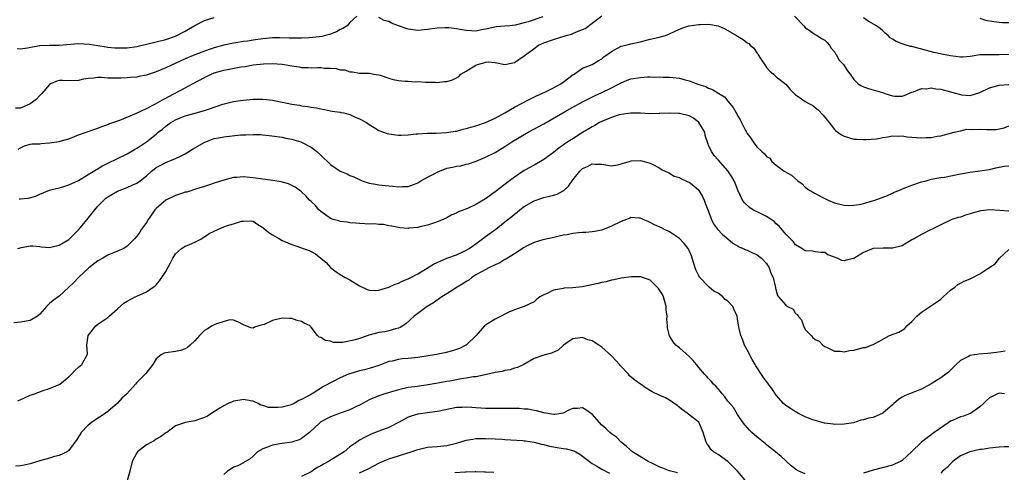
# Model space of a CAD drawing. Units: inches. Extents: x 2550000 to 2553000, y 1536721 to 1539000.
# Drawn here: x 2550147 to 2550350, y 1538359 to 1538452 of the extents above; entities that cross this region are included whole.
import ezdxf

# ---------------------------------------------------------------- set-up
doc = ezdxf.new("R2010")
doc.units = ezdxf.units.IN
doc.header["$MEASUREMENT"] = 0
doc.layers.add('LD25501536_2ft', color=253, linetype='Continuous')

msp = doc.modelspace()

# ---------------------------------------------------------------- linework, layer by layer
at = {"layer": 'LD25501536_2ft'}
for points, elevation in [([(2550216.46, 1538453), (2550215, 1538451.71), (2550214.45, 1538451), (2550213.56, 1538450.44), (2550213, 1538450.2), (2550212.23, 1538449.77), (2550211, 1538449.29), (2550210.78, 1538449.22), (2550209.97, 1538449), (2550209.19, 1538448.81), (2550208.75, 1538448.75), (2550206.5, 1538448.5), (2550205, 1538448.43), (2550203, 1538448.44), (2550202.47, 1538448.47), (2550200.53, 1538448.53), (2550199, 1538448.52), (2550197, 1538448.33), (2550195, 1538448.04), (2550193.85, 1538447.85), (2550193, 1538447.73), (2550191.46, 1538447.46), (2550191, 1538447.4), (2550189, 1538446.99), (2550187, 1538446.48), (2550186.18, 1538446.18), (2550185, 1538445.79), (2550183, 1538445.02), (2550181, 1538444.17), (2550177, 1538442.3), (2550175, 1538441.46), (2550173.55, 1538441), (2550173, 1538440.81), (2550171.46, 1538440.54), (2550171, 1538440.4), (2550169.68, 1538440.32), (2550169, 1538440.25), (2550167.81, 1538440.19), (2550167, 1538440.18), (2550165, 1538440.19), (2550163.68, 1538440.32), (2550163, 1538440.29), (2550162.16, 1538440.16), (2550161, 1538440.14), (2550160.03, 1538439.97), (2550159, 1538439.73), (2550157, 1538439.66), (2550155.68, 1538439.68), (2550155, 1538439.72), (2550154.47, 1538439.53), (2550153.19, 1538439), (2550153, 1538438.89), (2550151.43, 1538437), (2550151, 1538436.59), (2550150.26, 1538435.74), (2550149, 1538434.9), (2550147, 1538434.01), (2550145.96, 1538433.96)], 8640), ([(2550146.31, 1538446.31), (2550147, 1538446.21), (2550148.44, 1538446.44), (2550150.93, 1538446.93), (2550151, 1538446.95), (2550153, 1538447.01), (2550154.99, 1538446.99), (2550159, 1538447.34), (2550161.21, 1538447.21), (2550163, 1538446.9), (2550164.66, 1538446.66), (2550165, 1538446.59), (2550166.46, 1538446.46), (2550167, 1538446.44), (2550168.43, 1538446.43), (2550169, 1538446.46), (2550171, 1538446.7), (2550175, 1538447.71), (2550177, 1538448.17), (2550179, 1538448.88), (2550181, 1538449.92), (2550181.7, 1538450.3), (2550183, 1538451.09), (2550185, 1538452.07), (2550187, 1538452.73)], 8638), ([(2550146.51, 1538425.49), (2550147, 1538425.82), (2550147.81, 1538426.19), (2550149, 1538426.54), (2550149.39, 1538426.61), (2550151, 1538426.64), (2550151.3, 1538426.7), (2550153, 1538426.79), (2550155, 1538427.1), (2550155.16, 1538427.16), (2550157, 1538427.66), (2550158.14, 1538428.14), (2550159, 1538428.45), (2550160.56, 1538429), (2550161, 1538429.14), (2550162.36, 1538429.64), (2550163, 1538429.83), (2550163.77, 1538430.23), (2550165, 1538430.6), (2550165.26, 1538430.74), (2550166.09, 1538431), (2550167.5, 1538431.5), (2550170.95, 1538432.95), (2550173, 1538433.89), (2550174.86, 1538434.86), (2550176.29, 1538435.71), (2550177, 1538436.05), (2550177.61, 1538436.39), (2550178.81, 1538437), (2550181, 1538438.17), (2550182.5, 1538439), (2550185, 1538440.34), (2550186.35, 1538441), (2550187, 1538441.27), (2550189, 1538441.85), (2550190.07, 1538442.07), (2550192.49, 1538442.49), (2550193.39, 1538442.61), (2550195, 1538442.91), (2550197.16, 1538443.16), (2550199, 1538443.23), (2550201, 1538443.07), (2550201.44, 1538443), (2550203, 1538442.7), (2550204.5, 1538442.5), (2550205, 1538442.41), (2550206.39, 1538442.39), (2550207, 1538442.34), (2550208.38, 1538442.38), (2550209, 1538442.35), (2550209.74, 1538442.26), (2550211, 1538442.24), (2550212.19, 1538442.19), (2550213, 1538441.93), (2550213.92, 1538441.92), (2550215, 1538441.48), (2550215.5, 1538441.5), (2550217, 1538441.19), (2550217.21, 1538441.21), (2550219, 1538441.23), (2550219.92, 1538441), (2550221, 1538440.85), (2550221.21, 1538440.79), (2550223, 1538440.18), (2550223.91, 1538439.91), (2550225, 1538439.71), (2550226.43, 1538439.57), (2550227, 1538439.55), (2550228.55, 1538439.45), (2550229, 1538439.5), (2550230.63, 1538439.37), (2550232.66, 1538439.34), (2550233, 1538439.31), (2550234.54, 1538439.46), (2550235, 1538439.48), (2550236.15, 1538439.85), (2550237, 1538440.22), (2550237.48, 1538440.52), (2550237.92, 1538441), (2550239, 1538441.6), (2550241, 1538442.86), (2550241.35, 1538443), (2550242.65, 1538443.35), (2550243, 1538443.46), (2550243.54, 1538443.54), (2550245, 1538443.4), (2550246.98, 1538443.02), (2550248.66, 1538443.34), (2550249, 1538443.42), (2550251, 1538444.76), (2550251.27, 1538445), (2550253, 1538446.34), (2550253.93, 1538447), (2550255, 1538447.48), (2550257, 1538448.18), (2550259.64, 1538449), (2550260.71, 1538449.29), (2550261, 1538449.41), (2550261.75, 1538449.75), (2550263, 1538450.23), (2550263.53, 1538450.47), (2550265, 1538451.53), (2550267, 1538453.07)], 8642), ([(2550254.82, 1538452.82), (2550251.8, 1538451.8), (2550251, 1538451.59), (2550249.13, 1538451.13), (2550248, 1538451), (2550247, 1538450.9), (2550245.22, 1538450.78), (2550244.63, 1538450.63), (2550243, 1538450.33), (2550242.14, 1538450.14), (2550241, 1538449.92), (2550240.07, 1538449.93), (2550239, 1538450.02), (2550237.78, 1538450.22), (2550237, 1538450.39), (2550235.45, 1538450.55), (2550235, 1538450.61), (2550234.61, 1538450.61), (2550233, 1538450.53), (2550231, 1538450.24), (2550229, 1538450.04), (2550227, 1538450.32), (2550225.02, 1538451), (2550223.57, 1538451.57), (2550223, 1538451.88), (2550222.1, 1538452.1), (2550221, 1538452.69)], 8640), ([(2550306.77, 1538453), (2550308.69, 1538451), (2550309, 1538450.66), (2550310.08, 1538449.92), (2550311, 1538449.23), (2550311.43, 1538449), (2550312.37, 1538448.37), (2550313, 1538448), (2550313.53, 1538447.53), (2550313.98, 1538447), (2550314.36, 1538446.36), (2550315, 1538445.61), (2550315.23, 1538445.23), (2550315.42, 1538445), (2550315.94, 1538443.94), (2550316.91, 1538443), (2550317.68, 1538441.68), (2550318.23, 1538441), (2550319, 1538439.91), (2550319.9, 1538439), (2550320.58, 1538438.58), (2550321, 1538438.4), (2550322.03, 1538438.03), (2550323, 1538437.79), (2550325.12, 1538437.12), (2550325.44, 1538437), (2550327, 1538436.52), (2550327.51, 1538436.49), (2550329, 1538436.47), (2550329.4, 1538436.6), (2550331, 1538437.27), (2550331.36, 1538437.36), (2550333, 1538438.04), (2550334.01, 1538438.01), (2550335, 1538438.16), (2550335.97, 1538437.97), (2550337, 1538437.89), (2550339, 1538437.39), (2550341, 1538436.81), (2550341.25, 1538436.75), (2550343, 1538436.6), (2550345, 1538437.24), (2550347, 1538438.17), (2550349, 1538438.72), (2550351, 1538438.87)], 8642), ([(2550351, 1538445.09), (2550349, 1538444.98), (2550347, 1538445.02), (2550345.03, 1538444.97), (2550343, 1538444.66), (2550341.46, 1538444.54), (2550341, 1538444.53), (2550339, 1538444.78), (2550337.15, 1538445.15), (2550335.51, 1538445.51), (2550331, 1538446.7), (2550330.74, 1538446.74), (2550329.2, 1538447.2), (2550329, 1538447.28), (2550327.73, 1538447.73), (2550327, 1538448.26), (2550326.53, 1538448.53), (2550326.08, 1538449), (2550325.48, 1538449.48), (2550325, 1538449.97), (2550324.42, 1538450.42), (2550323.71, 1538451), (2550321.96, 1538451.96), (2550321, 1538452.62)], 8640), ([(2550345, 1538452.59), (2550346.18, 1538452.18), (2550347.88, 1538451.88), (2550349, 1538451.73), (2550349.7, 1538451.7), (2550351, 1538451.69)], 8638), ([(2550146.76, 1538415.24), (2550147, 1538415.24), (2550148.61, 1538415.39), (2550150.17, 1538415.83), (2550151, 1538416.25), (2550153, 1538417.04), (2550155, 1538417.56), (2550155.71, 1538417.71), (2550157, 1538418.13), (2550159, 1538419.06), (2550161, 1538420.3), (2550162.66, 1538421.34), (2550163.94, 1538422.06), (2550165, 1538422.6), (2550169, 1538424.58), (2550170.54, 1538425.46), (2550171, 1538425.7), (2550171.78, 1538426.22), (2550173, 1538427), (2550175, 1538428.6), (2550175.45, 1538429), (2550176.33, 1538429.67), (2550177, 1538430.25), (2550178, 1538431), (2550179, 1538431.58), (2550179.98, 1538431.98), (2550181, 1538432.37), (2550183.28, 1538433), (2550185, 1538433.5), (2550185.81, 1538433.81), (2550188.8, 1538434.8), (2550191, 1538435.36), (2550192.41, 1538435.59), (2550193, 1538435.65), (2550195, 1538435.81), (2550196.19, 1538435.81), (2550197, 1538435.83), (2550197.76, 1538435.76), (2550199, 1538435.61), (2550202.05, 1538435), (2550203, 1538434.83), (2550204.58, 1538434.58), (2550205, 1538434.48), (2550206.33, 1538434.33), (2550207, 1538434.16), (2550208.07, 1538434.07), (2550209, 1538433.83), (2550209.73, 1538433.73), (2550211, 1538433.45), (2550211.35, 1538433.35), (2550213, 1538433.15), (2550213.11, 1538433.11), (2550213.74, 1538433), (2550214.72, 1538432.72), (2550215, 1538432.68), (2550216.1, 1538432.1), (2550217, 1538431.78), (2550218.39, 1538431), (2550219, 1538430.58), (2550219.98, 1538430.02), (2550221, 1538429.39), (2550222.72, 1538428.72), (2550223, 1538428.66), (2550224.45, 1538428.45), (2550225, 1538428.4), (2550225.58, 1538428.42), (2550227, 1538428.49), (2550228.68, 1538428.68), (2550229, 1538428.7), (2550231, 1538428.8), (2550232.81, 1538428.81), (2550234.93, 1538428.93), (2550235.39, 1538429), (2550236.74, 1538429.26), (2550237, 1538429.26), (2550238.35, 1538429.65), (2550239, 1538429.75), (2550239.95, 1538430.05), (2550241, 1538430.3), (2550243, 1538431), (2550245, 1538431.93), (2550246.97, 1538433), (2550249, 1538434.17), (2550250.55, 1538435), (2550250.83, 1538435.17), (2550251.48, 1538435.48), (2550253.48, 1538436.52), (2550254.61, 1538437), (2550255.34, 1538437.34), (2550257, 1538438.15), (2550258.56, 1538439), (2550259, 1538439.32), (2550259.93, 1538440.07), (2550261.09, 1538440.91), (2550261.27, 1538441), (2550263, 1538442.24), (2550265, 1538443.02), (2550266.23, 1538443.77), (2550267, 1538444.18), (2550267.44, 1538444.56), (2550269, 1538445.71), (2550271, 1538446.77), (2550271.93, 1538447), (2550273, 1538447.3), (2550275, 1538447.72), (2550275.94, 1538447.94), (2550277, 1538448.21), (2550278.57, 1538448.57), (2550280.16, 1538449), (2550281, 1538449.34), (2550282.12, 1538449.88), (2550283.51, 1538450.49), (2550284.99, 1538451), (2550287, 1538451.3), (2550287.3, 1538451.29), (2550289, 1538451.33), (2550291, 1538450.97), (2550292.36, 1538450.36), (2550293, 1538450.05), (2550294.83, 1538449), (2550295, 1538448.87), (2550296.19, 1538448.19), (2550297, 1538447.48), (2550297.31, 1538447.31), (2550297.59, 1538447), (2550298.39, 1538446.39), (2550299, 1538445.43), (2550299.18, 1538445.18), (2550299.27, 1538445), (2550299.73, 1538444.27), (2550300.75, 1538442.75), (2550301, 1538442.36), (2550301.65, 1538441.65), (2550302.41, 1538441), (2550303, 1538440.46), (2550304.96, 1538438.96), (2550305.87, 1538437.87), (2550306.7, 1538437), (2550307, 1538436.77), (2550307.73, 1538436.27), (2550309, 1538435.36), (2550309.62, 1538435), (2550310.52, 1538434.52), (2550311, 1538434.14), (2550311.62, 1538433.62), (2550312.63, 1538432.63), (2550313, 1538432.12), (2550313.49, 1538431.49), (2550313.9, 1538431), (2550315, 1538429.59), (2550315.31, 1538429.31), (2550316.49, 1538428.49), (2550317, 1538428.17), (2550317.91, 1538427.91), (2550319, 1538427.61), (2550319.56, 1538427.56), (2550321, 1538427.5), (2550321.49, 1538427.5), (2550323.67, 1538427.67), (2550325, 1538427.94), (2550326.03, 1538428.03), (2550327, 1538428.24), (2550328.17, 1538428.17), (2550329, 1538428.24), (2550330.05, 1538428.05), (2550331, 1538428.01), (2550331.92, 1538427.92), (2550333, 1538427.85), (2550333.93, 1538427.93), (2550335, 1538427.93), (2550336.2, 1538428.2), (2550337, 1538428.27), (2550339.7, 1538429), (2550341, 1538429.32), (2550342.37, 1538429.63), (2550343.55, 1538429.56), (2550345, 1538429.62), (2550346.45, 1538429.55), (2550348.4, 1538429.6), (2550350.05, 1538429.95), (2550351, 1538430.35)], 8644), ([(2550146.46, 1538405), (2550147.22, 1538405.22), (2550149, 1538405.56), (2550149.53, 1538405.53), (2550151, 1538405.39), (2550151.33, 1538405.33), (2550153, 1538405.2), (2550153.25, 1538405.25), (2550155, 1538405.69), (2550157, 1538406.88), (2550157.14, 1538407), (2550158.05, 1538407.95), (2550159, 1538408.85), (2550160.75, 1538411), (2550161, 1538411.28), (2550162.35, 1538413), (2550163, 1538413.73), (2550164.18, 1538415), (2550164.62, 1538415.38), (2550165, 1538415.64), (2550165.85, 1538416.15), (2550167, 1538416.81), (2550169, 1538417.62), (2550170.16, 1538418.16), (2550171, 1538418.5), (2550171.7, 1538419), (2550173, 1538420.02), (2550174.07, 1538421), (2550174.59, 1538421.41), (2550175, 1538421.7), (2550175.85, 1538422.15), (2550177, 1538422.74), (2550179, 1538423.57), (2550180.16, 1538424.16), (2550181, 1538424.56), (2550181.77, 1538425), (2550182.52, 1538425.48), (2550185.03, 1538426.97), (2550187, 1538427.7), (2550187.84, 1538427.84), (2550189, 1538428.06), (2550192.44, 1538428.44), (2550193, 1538428.48), (2550193.53, 1538428.47), (2550195, 1538428.56), (2550196.52, 1538428.52), (2550197, 1538428.46), (2550198.36, 1538428.36), (2550201, 1538428), (2550201.78, 1538427.78), (2550203, 1538427.56), (2550203.41, 1538427.41), (2550204.87, 1538427), (2550205, 1538426.96), (2550207, 1538425.95), (2550208.18, 1538425), (2550209, 1538424.26), (2550211, 1538422.32), (2550213, 1538421), (2550214.42, 1538420.42), (2550215, 1538420.09), (2550215.82, 1538419.82), (2550217, 1538419.23), (2550217.53, 1538419), (2550219, 1538418.52), (2550220.26, 1538418.26), (2550221, 1538418.14), (2550223, 1538417.94), (2550223.88, 1538417.88), (2550225, 1538417.72), (2550225.79, 1538417.79), (2550227, 1538417.82), (2550228.31, 1538418.31), (2550229, 1538418.59), (2550229.67, 1538419), (2550231, 1538419.74), (2550232.5, 1538420.5), (2550233, 1538420.79), (2550233.51, 1538421), (2550235, 1538421.56), (2550236.2, 1538421.8), (2550237, 1538421.99), (2550237.91, 1538422.09), (2550239, 1538422.4), (2550239.5, 1538422.5), (2550241.06, 1538423.06), (2550243, 1538423.83), (2550245, 1538424.85), (2550247, 1538426.07), (2550248.42, 1538427), (2550251.82, 1538429), (2550255, 1538430.75), (2550258.94, 1538433), (2550261, 1538434.16), (2550263, 1538435.26), (2550264.14, 1538435.86), (2550265.49, 1538436.51), (2550267, 1538437.2), (2550269, 1538438.19), (2550270.58, 1538439), (2550271, 1538439.25), (2550272.25, 1538439.75), (2550273, 1538440.02), (2550275, 1538440.35), (2550276.44, 1538440.44), (2550277, 1538440.44), (2550277.62, 1538440.38), (2550279, 1538440.45), (2550279.62, 1538440.38), (2550281, 1538440.42), (2550281.7, 1538440.3), (2550283, 1538440.18), (2550284.18, 1538439.82), (2550285, 1538439.61), (2550287, 1538438.87), (2550288.44, 1538438.44), (2550289, 1538438.09), (2550289.84, 1538437.84), (2550291.14, 1538437), (2550292.32, 1538436.32), (2550293, 1538435.44), (2550293.32, 1538435), (2550294.09, 1538434.09), (2550294.71, 1538433), (2550294.84, 1538432.84), (2550295, 1538432.5), (2550295.57, 1538431.57), (2550295.81, 1538431), (2550296.62, 1538429.38), (2550296.83, 1538429), (2550297, 1538428.73), (2550297.78, 1538427.78), (2550298.23, 1538427), (2550299, 1538425.98), (2550300.03, 1538425), (2550300.58, 1538424.58), (2550301, 1538423.99), (2550301.66, 1538423.66), (2550302.06, 1538423), (2550303, 1538422.18), (2550304.62, 1538421), (2550306.14, 1538420.14), (2550307.47, 1538419), (2550308.33, 1538418.33), (2550309, 1538417.64), (2550309.93, 1538417), (2550311, 1538416.33), (2550313, 1538415.33), (2550313.71, 1538415), (2550315, 1538414.46), (2550316.14, 1538414.14), (2550317, 1538413.95), (2550317.91, 1538413.91), (2550319, 1538413.92), (2550320.11, 1538414.11), (2550321, 1538414.3), (2550322.84, 1538414.84), (2550323.33, 1538415), (2550325.97, 1538415.97), (2550327, 1538416.41), (2550327.37, 1538416.63), (2550328.29, 1538417), (2550329.43, 1538417.43), (2550331, 1538418.11), (2550333, 1538418.78), (2550333.95, 1538419), (2550335, 1538419.29), (2550337, 1538419.66), (2550337.76, 1538419.76), (2550341, 1538420.4), (2550343, 1538420.77), (2550345, 1538421.01), (2550347, 1538421.33), (2550348.34, 1538421.66), (2550349, 1538421.79), (2550350.03, 1538421.97), (2550351, 1538422.09)], 8646), ([(2550351, 1538412.69), (2550349.17, 1538412.83), (2550347.05, 1538412.95), (2550345.22, 1538412.78), (2550343.63, 1538412.37), (2550343, 1538412.13), (2550342.09, 1538411.91), (2550341, 1538411.5), (2550340.57, 1538411.43), (2550339.26, 1538411), (2550339.08, 1538410.92), (2550337, 1538409.91), (2550335.2, 1538409), (2550334.86, 1538408.86), (2550333, 1538407.91), (2550331.37, 1538407), (2550331, 1538406.76), (2550329, 1538405.57), (2550327, 1538405.04), (2550325.09, 1538405.09), (2550323, 1538404.97), (2550321, 1538404.18), (2550319, 1538402.93), (2550317.41, 1538402.59), (2550317, 1538402.48), (2550316.54, 1538402.54), (2550315.57, 1538403), (2550315.14, 1538403.14), (2550315, 1538403.22), (2550313.68, 1538403.68), (2550313, 1538404.17), (2550312.19, 1538404.19), (2550311, 1538404.33), (2550310.45, 1538404.45), (2550309, 1538404.49), (2550308.25, 1538405), (2550307, 1538405.76), (2550306.47, 1538406.47), (2550305.93, 1538407), (2550305.48, 1538407.48), (2550305, 1538407.93), (2550303.61, 1538409.61), (2550303, 1538410.12), (2550302.57, 1538410.57), (2550301.93, 1538411), (2550301, 1538411.59), (2550299.86, 1538412.14), (2550298.18, 1538413), (2550297.47, 1538413.47), (2550296.45, 1538414.45), (2550296.05, 1538415), (2550295.06, 1538417.06), (2550294.52, 1538418.52), (2550294.3, 1538419), (2550293.81, 1538419.81), (2550293, 1538421.05), (2550291, 1538423.33), (2550290.19, 1538424.19), (2550289.61, 1538425), (2550289, 1538426.35), (2550288.33, 1538428.33), (2550288.23, 1538429), (2550287.81, 1538429.81), (2550287.05, 1538431.05), (2550285.91, 1538431.91), (2550285, 1538432.38), (2550283, 1538432.87), (2550282.86, 1538432.86), (2550281, 1538432.95), (2550279, 1538432.87), (2550278.85, 1538432.85), (2550276.84, 1538432.84), (2550275, 1538432.94), (2550272.98, 1538432.98), (2550271, 1538432.68), (2550270.6, 1538432.6), (2550269, 1538432.07), (2550267.46, 1538431.46), (2550267, 1538431.25), (2550266.52, 1538431), (2550265.57, 1538430.43), (2550265, 1538430.16), (2550264.29, 1538429.71), (2550263, 1538428.95), (2550261, 1538427.68), (2550259.98, 1538427), (2550259.38, 1538426.62), (2550259, 1538426.31), (2550258.22, 1538425.78), (2550257, 1538424.8), (2550255, 1538423.39), (2550254.37, 1538423), (2550253, 1538422.24), (2550251, 1538421.09), (2550249, 1538419.76), (2550247.96, 1538419), (2550245, 1538416.69), (2550243, 1538415.23), (2550241, 1538414.06), (2550239.25, 1538413.25), (2550237.43, 1538412.57), (2550237, 1538412.32), (2550236.06, 1538411.94), (2550235, 1538411.34), (2550234.24, 1538411), (2550233, 1538410.5), (2550232.22, 1538410.22), (2550231, 1538409.84), (2550229.44, 1538409.44), (2550229, 1538409.36), (2550227.16, 1538409.16), (2550227, 1538409.15), (2550225.29, 1538409.29), (2550225, 1538409.32), (2550223.62, 1538409.62), (2550223, 1538409.7), (2550221.93, 1538409.93), (2550221, 1538409.95), (2550220.06, 1538410.06), (2550219, 1538410.03), (2550218.11, 1538410.11), (2550217, 1538410.14), (2550216.24, 1538410.24), (2550215, 1538410.33), (2550214.45, 1538410.45), (2550213, 1538410.59), (2550212.7, 1538410.7), (2550211.56, 1538411), (2550211, 1538411.2), (2550209.98, 1538411.98), (2550209, 1538412.63), (2550208.57, 1538413), (2550207.87, 1538413.87), (2550207, 1538414.7), (2550206.66, 1538415), (2550205.89, 1538415.89), (2550205, 1538416.71), (2550204.64, 1538417), (2550203.69, 1538417.69), (2550203, 1538417.99), (2550202.33, 1538418.33), (2550200.78, 1538418.78), (2550199.07, 1538419.07), (2550195.49, 1538419.49), (2550195, 1538419.59), (2550194.32, 1538419.68), (2550193, 1538419.78), (2550191.66, 1538419.66), (2550191, 1538419.63), (2550189, 1538419.12), (2550187, 1538418.47), (2550186.23, 1538418.23), (2550185, 1538417.81), (2550183.33, 1538417.33), (2550181.34, 1538416.66), (2550181, 1538416.6), (2550180.43, 1538416.43), (2550179, 1538415.93), (2550177, 1538414.99), (2550175, 1538413.25), (2550174.76, 1538413), (2550174.05, 1538411.95), (2550173.36, 1538411), (2550173, 1538410.38), (2550171.98, 1538409), (2550171.61, 1538408.39), (2550171, 1538407.56), (2550170.55, 1538407), (2550169, 1538405.46), (2550168.3, 1538405), (2550167, 1538404.41), (2550165, 1538403.59), (2550164.02, 1538403), (2550163, 1538402.43), (2550161.09, 1538401), (2550158.95, 1538399), (2550158, 1538398), (2550157, 1538396.99), (2550155, 1538395.15), (2550153.73, 1538394.27), (2550153, 1538393.62), (2550152.34, 1538393), (2550151, 1538391.41), (2550150.5, 1538391), (2550149, 1538390.15), (2550147, 1538389.78), (2550145.61, 1538389.61)], 8648), ([(2550146.46, 1538373.54), (2550147.86, 1538374.14), (2550149, 1538374.67), (2550149.25, 1538374.75), (2550149.86, 1538375), (2550151.65, 1538375.65), (2550153, 1538376.07), (2550155, 1538376.91), (2550155.14, 1538377), (2550157, 1538378.51), (2550157.53, 1538379), (2550158.23, 1538379.77), (2550159, 1538380.45), (2550159.64, 1538381), (2550160.41, 1538382.41), (2550160.75, 1538383), (2550160.8, 1538383.2), (2550160.72, 1538385), (2550160.96, 1538387), (2550162.53, 1538389), (2550163, 1538389.36), (2550165, 1538390.75), (2550165.33, 1538391), (2550167, 1538392.53), (2550168.3, 1538393.7), (2550169, 1538394.14), (2550170.69, 1538395), (2550171, 1538395.13), (2550173, 1538396.04), (2550174.42, 1538397), (2550174.76, 1538397.24), (2550175, 1538397.52), (2550175.72, 1538398.28), (2550176.16, 1538399), (2550177, 1538400.26), (2550177.98, 1538402.02), (2550178.46, 1538403), (2550179, 1538403.9), (2550180.23, 1538405), (2550181, 1538405.47), (2550181.78, 1538405.78), (2550183, 1538406.3), (2550184.35, 1538407), (2550184.74, 1538407.26), (2550185, 1538407.37), (2550185.93, 1538408.07), (2550187.84, 1538409), (2550189, 1538409.47), (2550189.74, 1538409.74), (2550191, 1538410.11), (2550192.64, 1538410.64), (2550193, 1538410.67), (2550194.71, 1538410.71), (2550195, 1538410.64), (2550195.96, 1538409.96), (2550197, 1538409.36), (2550197.18, 1538409.18), (2550197.43, 1538409), (2550198.29, 1538408.29), (2550199, 1538407.85), (2550200.48, 1538407), (2550201, 1538406.65), (2550202.18, 1538406.18), (2550203, 1538405.79), (2550203.62, 1538405.62), (2550205, 1538405.13), (2550205.32, 1538405), (2550206.57, 1538404.57), (2550207, 1538404.39), (2550207.9, 1538403.9), (2550210.12, 1538402.12), (2550211, 1538401.09), (2550212.16, 1538400.16), (2550213, 1538399.6), (2550214.05, 1538399), (2550215, 1538398.51), (2550217, 1538397.31), (2550218.54, 1538396.54), (2550219, 1538396.39), (2550220.31, 1538396.31), (2550221, 1538396.38), (2550223, 1538397), (2550224.37, 1538397.63), (2550225, 1538397.84), (2550225.78, 1538398.22), (2550227, 1538398.71), (2550227.6, 1538399), (2550229, 1538399.78), (2550230.93, 1538400.93), (2550232.26, 1538401.74), (2550233, 1538402.11), (2550235.01, 1538402.99), (2550237, 1538403.69), (2550238.28, 1538404.28), (2550239, 1538404.64), (2550239.59, 1538405), (2550241, 1538405.99), (2550242.39, 1538407), (2550243, 1538407.47), (2550245.1, 1538409), (2550247, 1538410.48), (2550247.61, 1538411), (2550248.4, 1538411.59), (2550249, 1538412.12), (2550249.5, 1538412.5), (2550250.07, 1538413), (2550251, 1538413.69), (2550253, 1538414.87), (2550254.61, 1538415.39), (2550255, 1538415.55), (2550256.22, 1538415.78), (2550257, 1538416.03), (2550257.76, 1538416.24), (2550259, 1538416.88), (2550259.15, 1538417), (2550260.11, 1538417.89), (2550261, 1538419.19), (2550262.44, 1538421), (2550263, 1538421.53), (2550264.07, 1538421.93), (2550265, 1538422.5), (2550265.57, 1538422.43), (2550267, 1538422.43), (2550269, 1538422.1), (2550270.31, 1538422.31), (2550271, 1538422.46), (2550271.4, 1538422.6), (2550272.74, 1538423), (2550273.07, 1538423.07), (2550275, 1538423.18), (2550275.75, 1538423), (2550276.72, 1538422.72), (2550277, 1538422.61), (2550277.79, 1538422.21), (2550279, 1538421.56), (2550279.33, 1538421.33), (2550280.04, 1538421), (2550280.67, 1538420.67), (2550281, 1538420.57), (2550281.96, 1538419.96), (2550283, 1538419.68), (2550283.41, 1538419.41), (2550284.37, 1538419), (2550284.78, 1538418.78), (2550285, 1538418.7), (2550285.96, 1538417.96), (2550287, 1538417.05), (2550287.04, 1538417), (2550287.76, 1538415.76), (2550288.13, 1538415), (2550288.35, 1538414.35), (2550288.91, 1538413), (2550289.63, 1538411), (2550290.06, 1538410.06), (2550290.9, 1538409), (2550291.89, 1538407.89), (2550293, 1538407), (2550294.07, 1538406.07), (2550295, 1538405.56), (2550295.35, 1538405.35), (2550296.2, 1538405), (2550296.72, 1538404.72), (2550297, 1538404.66), (2550298.1, 1538404.1), (2550299, 1538403.76), (2550299.44, 1538403.44), (2550299.97, 1538403), (2550301, 1538401.87), (2550301.54, 1538401), (2550301.9, 1538399.9), (2550302.33, 1538399), (2550302.81, 1538397.19), (2550302.85, 1538396.85), (2550303, 1538396.27), (2550303.28, 1538395.28), (2550303.48, 1538395), (2550305, 1538393.26), (2550305.17, 1538393.17), (2550305.34, 1538393), (2550306.46, 1538392.46), (2550307, 1538391.6), (2550307.39, 1538391.39), (2550307.51, 1538391), (2550308.24, 1538390.24), (2550308.65, 1538389), (2550309, 1538388.25), (2550310.2, 1538387), (2550310.58, 1538386.58), (2550311, 1538386.18), (2550311.83, 1538385.83), (2550312.63, 1538385), (2550313, 1538384.76), (2550313.39, 1538384.61), (2550315, 1538383.78), (2550316.19, 1538383.81), (2550317, 1538383.65), (2550318.09, 1538383.91), (2550319, 1538384.01), (2550319.8, 1538384.2), (2550321, 1538384.51), (2550321.43, 1538384.57), (2550322.62, 1538385), (2550323, 1538385.18), (2550324.19, 1538385.81), (2550326.39, 1538387), (2550328.3, 1538387.7), (2550329, 1538388.13), (2550329.51, 1538388.49), (2550329.93, 1538389), (2550331, 1538389.94), (2550332.05, 1538391), (2550333, 1538391.85), (2550336.11, 1538393.89), (2550337, 1538394.54), (2550337.47, 1538395), (2550339, 1538396.42), (2550339.86, 1538397), (2550340.47, 1538397.53), (2550341, 1538397.86), (2550341.78, 1538398.22), (2550343, 1538398.75), (2550343.19, 1538398.81), (2550345, 1538399.73), (2550346.89, 1538401), (2550348.17, 1538401.83), (2550349.05, 1538403), (2550351, 1538404.76)], 8650), ([(2550350.22, 1538383.78), (2550348.47, 1538383.53), (2550346.67, 1538383.33), (2550344.83, 1538383.17), (2550343, 1538382.88), (2550342.7, 1538382.7), (2550341, 1538381.86), (2550340.17, 1538381), (2550338.53, 1538379.47), (2550337.98, 1538379), (2550337, 1538378.3), (2550335, 1538377.03), (2550333, 1538375.95), (2550330.5, 1538375), (2550329.47, 1538374.53), (2550329, 1538374.25), (2550328.22, 1538373.78), (2550327.29, 1538373), (2550327, 1538372.7), (2550325, 1538370.98), (2550323, 1538370.07), (2550322.05, 1538369.95), (2550321, 1538369.57), (2550320.47, 1538369.53), (2550318.92, 1538369), (2550317, 1538368.69), (2550315, 1538368.66), (2550314.72, 1538368.72), (2550313, 1538368.91), (2550312.94, 1538368.94), (2550311, 1538369.46), (2550310.33, 1538369.67), (2550309, 1538370.24), (2550307.44, 1538371), (2550307.16, 1538371.16), (2550307, 1538371.22), (2550305.94, 1538371.94), (2550305, 1538372.53), (2550304.47, 1538373), (2550303, 1538374.7), (2550302.08, 1538376.08), (2550301.21, 1538377.21), (2550300.37, 1538378.37), (2550298.77, 1538380.77), (2550298.67, 1538381), (2550298.05, 1538382.05), (2550297, 1538384.04), (2550296.45, 1538385), (2550296.09, 1538386.09), (2550295.67, 1538387), (2550295.29, 1538388.71), (2550295.18, 1538389.18), (2550295, 1538390.44), (2550294.9, 1538391), (2550294.31, 1538392.31), (2550294.03, 1538393), (2550293, 1538394.1), (2550292.46, 1538394.46), (2550291.98, 1538395), (2550291, 1538395.74), (2550290.15, 1538396.15), (2550289.17, 1538397), (2550289, 1538397.12), (2550287.23, 1538399), (2550287.13, 1538399.13), (2550287, 1538399.35), (2550286.44, 1538400.44), (2550286.25, 1538401), (2550285.67, 1538403), (2550285.5, 1538403.5), (2550285, 1538404.61), (2550284.8, 1538405), (2550284, 1538406), (2550283, 1538407.04), (2550281, 1538408.44), (2550279.81, 1538409), (2550279.29, 1538409.29), (2550277.9, 1538409.9), (2550277, 1538410.38), (2550276.55, 1538410.55), (2550275.55, 1538411), (2550275, 1538411.29), (2550274.72, 1538411.28), (2550273, 1538411.37), (2550272.75, 1538411.25), (2550272.12, 1538411), (2550271, 1538410.59), (2550269, 1538409.58), (2550267.16, 1538408.84), (2550267, 1538408.79), (2550265.52, 1538408.48), (2550265, 1538408.42), (2550263.68, 1538408.32), (2550263, 1538408.29), (2550262.2, 1538408.2), (2550261, 1538408.11), (2550259.85, 1538407.85), (2550259, 1538407.72), (2550256.81, 1538407.19), (2550255.76, 1538407), (2550254.79, 1538406.79), (2550253, 1538406.23), (2550251.46, 1538405.46), (2550251, 1538405.21), (2550249, 1538403.88), (2550247.5, 1538403), (2550247.2, 1538402.8), (2550247, 1538402.7), (2550245.95, 1538402.05), (2550245, 1538401.63), (2550243.68, 1538401), (2550242.27, 1538400.27), (2550241, 1538399.54), (2550240.15, 1538399), (2550239.53, 1538398.47), (2550239, 1538398.2), (2550238.31, 1538397.69), (2550237.15, 1538397), (2550235, 1538395.63), (2550233.96, 1538395), (2550232.25, 1538393.75), (2550230.96, 1538393), (2550229, 1538391.6), (2550228.24, 1538391), (2550226.56, 1538389.44), (2550225.93, 1538389), (2550225.36, 1538388.64), (2550225, 1538388.53), (2550224.4, 1538388.4), (2550223, 1538387.97), (2550222.2, 1538387.8), (2550221, 1538387.61), (2550220.5, 1538387.5), (2550218.93, 1538387.07), (2550218.75, 1538387), (2550217, 1538386.43), (2550216.11, 1538386.11), (2550213.56, 1538385.56), (2550213, 1538385.59), (2550211.58, 1538385.58), (2550211, 1538385.82), (2550209.97, 1538385.97), (2550209, 1538386.62), (2550208.68, 1538386.68), (2550208.29, 1538387), (2550207, 1538388.72), (2550206.86, 1538388.86), (2550206.79, 1538389), (2550205.58, 1538389.58), (2550205, 1538389.89), (2550204.14, 1538390.14), (2550203, 1538390.5), (2550202.54, 1538390.54), (2550201, 1538390.61), (2550199, 1538390.09), (2550197.32, 1538389.32), (2550197, 1538389.21), (2550196.19, 1538389), (2550195.28, 1538388.72), (2550195, 1538388.54), (2550194.58, 1538388.58), (2550193, 1538389.25), (2550191.85, 1538389.85), (2550191, 1538390.22), (2550190.23, 1538390.23), (2550187.45, 1538389.45), (2550187, 1538389.23), (2550186.58, 1538389), (2550185.62, 1538388.38), (2550185, 1538388.08), (2550183.95, 1538387), (2550183, 1538385.92), (2550182.01, 1538385), (2550181.47, 1538384.53), (2550181, 1538384.3), (2550180.05, 1538383.95), (2550179, 1538383.72), (2550177, 1538383.47), (2550176.65, 1538383.35), (2550176.03, 1538383), (2550175, 1538382.17), (2550174.29, 1538381), (2550172.84, 1538379.16), (2550172.74, 1538379), (2550171, 1538377.3), (2550170.74, 1538377), (2550168.92, 1538375), (2550167.94, 1538374.06), (2550167, 1538373.07), (2550165, 1538371.32), (2550163.66, 1538370.34), (2550163, 1538369.97), (2550161.6, 1538369), (2550161, 1538368.51), (2550159.52, 1538367), (2550158.57, 1538365.43), (2550158.2, 1538365), (2550157, 1538363.27), (2550156.62, 1538363), (2550155, 1538362.22), (2550154.01, 1538362.01), (2550153, 1538361.68), (2550151.17, 1538361.17), (2550149, 1538360.51), (2550147.75, 1538360.25), (2550147, 1538360.11), (2550145.95, 1538360.05)], 8652), ([(2550309, 1538358.43), (2550307.65, 1538359), (2550307.22, 1538359.22), (2550306.1, 1538360.1), (2550304.03, 1538362.03), (2550302.87, 1538363), (2550301, 1538364.44), (2550300.69, 1538364.69), (2550299, 1538366.1), (2550297.99, 1538367), (2550297.49, 1538367.49), (2550296.15, 1538369), (2550295, 1538370.71), (2550294.16, 1538372.16), (2550293, 1538373.47), (2550292.38, 1538374.38), (2550291.81, 1538375), (2550291.46, 1538375.46), (2550291, 1538375.97), (2550290.55, 1538376.55), (2550290.08, 1538377), (2550289.6, 1538377.6), (2550289, 1538378.17), (2550288.6, 1538378.6), (2550288.18, 1538379), (2550287, 1538380.41), (2550286.54, 1538381), (2550285.84, 1538381.84), (2550285, 1538382.71), (2550283, 1538384.46), (2550282.29, 1538385), (2550281.69, 1538385.69), (2550280.98, 1538386.98), (2550280.58, 1538388.58), (2550280.56, 1538389), (2550280.43, 1538390.43), (2550280.49, 1538391), (2550280.3, 1538392.3), (2550280.3, 1538393), (2550280.02, 1538394.02), (2550279.72, 1538395), (2550279.52, 1538395.52), (2550279, 1538396.31), (2550278.71, 1538396.71), (2550278.44, 1538397), (2550277, 1538398.45), (2550276.61, 1538398.61), (2550275.42, 1538399), (2550275.13, 1538399.13), (2550275, 1538399.17), (2550273.14, 1538399.14), (2550271, 1538398.84), (2550269.5, 1538398.5), (2550269, 1538398.42), (2550267.88, 1538398.12), (2550267, 1538397.96), (2550266.24, 1538397.76), (2550264.59, 1538397.41), (2550262.93, 1538397.07), (2550261, 1538396.88), (2550259.22, 1538396.78), (2550259, 1538396.75), (2550258.64, 1538396.64), (2550257, 1538396.37), (2550255.71, 1538395.71), (2550255, 1538395.44), (2550254.23, 1538395), (2550253.52, 1538394.48), (2550253, 1538394), (2550251, 1538392.98), (2550249, 1538392.32), (2550247.82, 1538391.82), (2550247, 1538391.45), (2550246.21, 1538391), (2550245, 1538390.37), (2550243, 1538389.16), (2550242.79, 1538389), (2550241.04, 1538387), (2550239, 1538385.05), (2550238.94, 1538385), (2550237.63, 1538384.37), (2550237, 1538384.11), (2550236.17, 1538383.83), (2550234.59, 1538383.41), (2550232.89, 1538383.11), (2550229, 1538382.5), (2550227, 1538382.29), (2550225.78, 1538382.22), (2550225, 1538382.09), (2550223.74, 1538381.74), (2550223, 1538381.62), (2550221, 1538380.85), (2550219, 1538380.23), (2550218.04, 1538379.96), (2550217, 1538379.7), (2550215, 1538379.12), (2550214.68, 1538379), (2550213, 1538378.28), (2550211.43, 1538377.43), (2550209.53, 1538376.47), (2550207.22, 1538375), (2550207.07, 1538374.93), (2550206.7, 1538374.7), (2550205, 1538373.79), (2550204.43, 1538373.57), (2550203.49, 1538373), (2550203, 1538372.76), (2550202.65, 1538372.65), (2550201, 1538372.23), (2550200.13, 1538372.13), (2550199, 1538372.13), (2550198.16, 1538372.16), (2550197, 1538372.55), (2550196.62, 1538372.62), (2550196.05, 1538373), (2550195, 1538373.48), (2550194.47, 1538373.53), (2550193, 1538373.82), (2550192.34, 1538373.66), (2550191, 1538373.46), (2550190.67, 1538373.33), (2550189.9, 1538373), (2550189, 1538372.5), (2550187.78, 1538371.78), (2550186.51, 1538371), (2550185.61, 1538370.39), (2550185, 1538370.1), (2550184.18, 1538369.82), (2550183, 1538369.36), (2550182.65, 1538369.35), (2550181, 1538369.04), (2550180.84, 1538369), (2550179, 1538368.35), (2550177.18, 1538367), (2550177, 1538366.89), (2550175.9, 1538366.1), (2550175, 1538365.6), (2550174.65, 1538365.35), (2550174.06, 1538365), (2550173, 1538364.43), (2550171.17, 1538363), (2550171, 1538362.81), (2550170.04, 1538361), (2550169.58, 1538359), (2550169.05, 1538357)], 8654), ([(2550297, 1538356.64), (2550294.98, 1538358.98), (2550293, 1538360.98), (2550291, 1538362.42), (2550290.08, 1538363), (2550289.5, 1538363.5), (2550289, 1538364.29), (2550288.69, 1538364.69), (2550288.51, 1538365), (2550287.92, 1538367), (2550287.08, 1538369), (2550287, 1538369.1), (2550285, 1538370.66), (2550284.59, 1538371), (2550283.64, 1538371.64), (2550283, 1538372.16), (2550282.55, 1538372.55), (2550281, 1538373.64), (2550280.13, 1538374.13), (2550279, 1538374.62), (2550277.39, 1538375.4), (2550276.14, 1538376.14), (2550274.98, 1538377), (2550273.79, 1538377.79), (2550272.71, 1538378.71), (2550272.47, 1538379), (2550270.8, 1538380.8), (2550270.64, 1538381), (2550269.88, 1538381.88), (2550269, 1538382.82), (2550267, 1538384.61), (2550266.39, 1538385), (2550265, 1538385.92), (2550264.14, 1538386.14), (2550263, 1538386.63), (2550262.53, 1538386.53), (2550261, 1538386.34), (2550260.22, 1538385.78), (2550259.06, 1538385), (2550257.98, 1538384.02), (2550256.61, 1538383.39), (2550255, 1538382.94), (2550253, 1538382.26), (2550250.92, 1538381), (2550249.59, 1538380.41), (2550249, 1538380.25), (2550248.07, 1538379.93), (2550247, 1538379.76), (2550246.41, 1538379.59), (2550245, 1538379.37), (2550243.44, 1538379), (2550242.9, 1538378.9), (2550241, 1538378.5), (2550240.45, 1538378.45), (2550239, 1538378.18), (2550238.04, 1538378.04), (2550237, 1538377.87), (2550235.61, 1538377.61), (2550235, 1538377.51), (2550233.16, 1538377.16), (2550230.74, 1538376.74), (2550228.43, 1538376.43), (2550227, 1538376.26), (2550225, 1538375.83), (2550223.35, 1538375.35), (2550222.23, 1538375), (2550221, 1538374.54), (2550219, 1538373.7), (2550218.52, 1538373.48), (2550217, 1538372.66), (2550216.37, 1538372.37), (2550215, 1538371.7), (2550213.01, 1538370.99), (2550211.55, 1538370.45), (2550211, 1538370.21), (2550209, 1538369.17), (2550208.76, 1538369), (2550206.66, 1538367), (2550205, 1538365.71), (2550204.54, 1538365.46), (2550203, 1538364.99), (2550201, 1538364.71), (2550200.62, 1538364.62), (2550199, 1538364.38), (2550197.96, 1538363.96), (2550197, 1538363.62), (2550195.93, 1538363), (2550195, 1538362.11), (2550194.44, 1538361.56), (2550193.42, 1538361), (2550193, 1538360.71), (2550191.89, 1538360.11), (2550191, 1538359.8), (2550190.5, 1538359.5), (2550189.74, 1538359), (2550189, 1538358.32)], 8656), ([(2550350.13, 1538375), (2550349, 1538375.12), (2550348.68, 1538375), (2550347.6, 1538374.4), (2550347, 1538374.14), (2550346.42, 1538373.58), (2550345.76, 1538373), (2550345, 1538372.28), (2550343.08, 1538370.92), (2550343, 1538370.91), (2550341.65, 1538370.35), (2550341, 1538370.19), (2550339.52, 1538369.52), (2550339, 1538369.3), (2550338.52, 1538369), (2550335.63, 1538367), (2550333, 1538365), (2550330.95, 1538363), (2550329, 1538361.19), (2550328.64, 1538361), (2550327.52, 1538360.48), (2550327, 1538360.26), (2550323, 1538359.19), (2550321, 1538358.61)], 8654), ([(2550282.62, 1538358.62), (2550281, 1538359.07), (2550279.61, 1538359.61), (2550279, 1538359.82), (2550277.45, 1538360.55), (2550276.56, 1538361), (2550273.31, 1538363), (2550272.11, 1538364.11), (2550270.96, 1538365), (2550270.03, 1538366.03), (2550269, 1538366.69), (2550268.65, 1538367), (2550267.82, 1538367.82), (2550267, 1538368.49), (2550265, 1538370.76), (2550264.68, 1538371), (2550263.68, 1538371.68), (2550263, 1538372.09), (2550261.95, 1538371.95), (2550261, 1538371.92), (2550260.34, 1538371.66), (2550259.04, 1538370.96), (2550257.29, 1538370.71), (2550257, 1538370.73), (2550255, 1538371.03), (2550253.48, 1538371.48), (2550253, 1538371.51), (2550251.77, 1538371.77), (2550251, 1538371.79), (2550249.91, 1538371.91), (2550249, 1538371.92), (2550247.95, 1538371.95), (2550245, 1538371.93), (2550243, 1538371.97), (2550242.02, 1538372.02), (2550241, 1538372.11), (2550240.14, 1538372.14), (2550239, 1538372.24), (2550238.18, 1538372.18), (2550237, 1538372.12), (2550233.4, 1538371.4), (2550233, 1538371.3), (2550229, 1538370.78), (2550227.61, 1538370.39), (2550227, 1538370.17), (2550225.14, 1538369.14), (2550223, 1538368.03), (2550221, 1538367.27), (2550219.39, 1538366.61), (2550218.04, 1538365.96), (2550217, 1538365.37), (2550216.41, 1538365), (2550215, 1538364.03), (2550213.83, 1538363), (2550210.6, 1538361), (2550209.54, 1538360.46), (2550209, 1538360.12), (2550208.24, 1538359.76), (2550207, 1538358.88), (2550205, 1538357.9)], 8658), ([(2550217, 1538358.63), (2550218.61, 1538359.39), (2550219.92, 1538360.08), (2550221, 1538360.68), (2550221.71, 1538361), (2550223, 1538361.54), (2550225, 1538362.16), (2550225.65, 1538362.35), (2550227.63, 1538363), (2550229, 1538363.5), (2550231, 1538363.92), (2550233, 1538364.06), (2550235, 1538364.27), (2550237, 1538364.78), (2550239, 1538365.38), (2550240.38, 1538365.62), (2550241, 1538365.71), (2550242.25, 1538365.76), (2550243, 1538365.76), (2550245, 1538365.69), (2550246.42, 1538365.58), (2550247, 1538365.56), (2550250.68, 1538365.32), (2550251, 1538365.29), (2550251.23, 1538365.23), (2550253, 1538364.97), (2550254.55, 1538364.55), (2550255, 1538364.48), (2550256.18, 1538364.18), (2550259, 1538363.71), (2550259.64, 1538363.64), (2550261.21, 1538363.21), (2550261.61, 1538363), (2550262.49, 1538362.49), (2550263, 1538362.11), (2550263.6, 1538361.6), (2550265, 1538360.58), (2550265.95, 1538360.05), (2550267, 1538359.41), (2550268.55, 1538358.55)], 8660), ([(2550351, 1538364.05), (2550350.05, 1538364.05), (2550349, 1538363.97), (2550347, 1538363.77), (2550345.5, 1538363.5), (2550345, 1538363.44), (2550342.94, 1538363), (2550341, 1538362.14), (2550339.46, 1538361), (2550339.24, 1538360.76), (2550339, 1538360.53), (2550338.26, 1538359.74), (2550337.31, 1538359), (2550337, 1538358.59)], 8656), ([(2550244.73, 1538358.73), (2550243, 1538358.76), (2550242.79, 1538358.78), (2550241, 1538358.83), (2550240.85, 1538358.85), (2550239, 1538358.81), (2550238.82, 1538358.82), (2550236.63, 1538358.63)], 8662)]:
    msp.add_lwpolyline(points, dxfattribs=dict(at, elevation=elevation))

doc.saveas('drawing.dxf')
